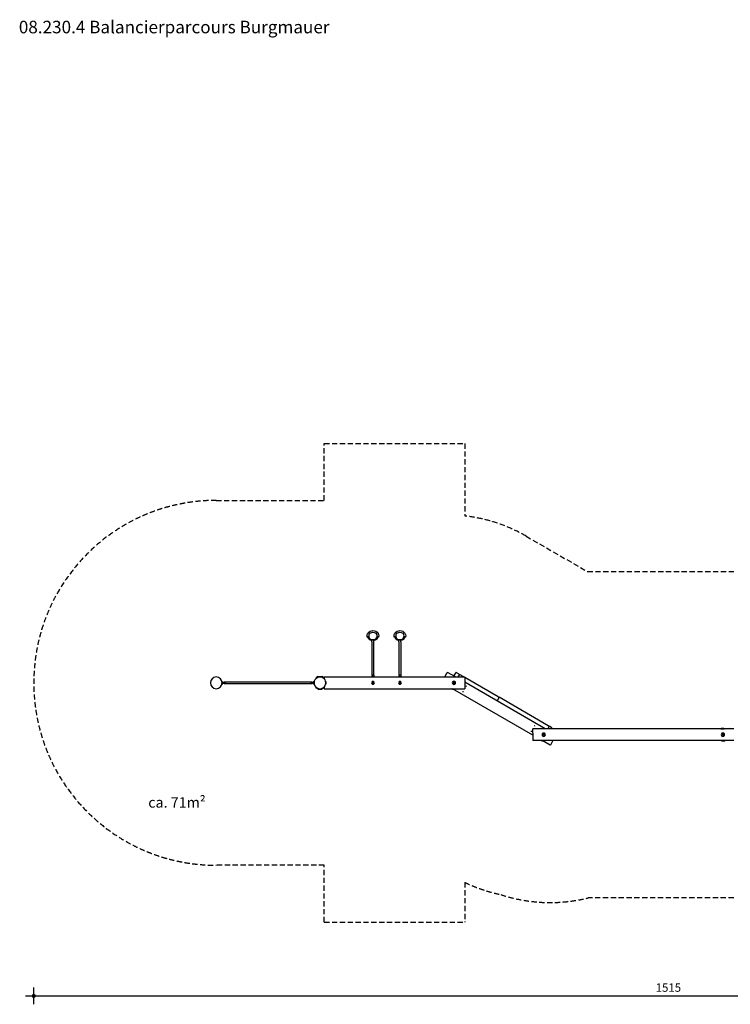
# Model space of a CAD drawing. Extents: x -437591 to -420629, y -17695 to -5928.
# Drawn here: x -437591 to -429101, y -17695 to -5928 of the extents above; entities that cross this region are included whole.
import ezdxf

# ---------------------------------------------------------------- set-up
doc = ezdxf.new("R2010")
doc.units = 0
doc.header["$LTSCALE"] = 50
doc.linetypes.add('HIDDEN', pattern=[1.875, 1.25, -0.625])
doc.layers.add('Ech.1_50', color=7, linetype='CONTINUOUS')
doc.styles.add('ARIAL', font='arial.ttf')

# ---------------------------------------------------------------- blocks, each defined once
blk = doc.blocks.new('*D7')
at = {"layer": 'Ech.1_50', "lineweight": -2}
h = blk.add_hatch(color=5, dxfattribs=at)
edge = h.paths.add_edge_path()
edge.add_arc((-437423, -17595), 25, 0, 360)
h = blk.add_hatch(color=5, dxfattribs=at)
edge = h.paths.add_edge_path()
edge.add_arc((-422256, -17595), 25, 0, 360)
at = {"layer": 'Ech.1_50', "color": 5, "lineweight": -2}
for p, q in [((-437423, -17695), (-437423, -17495)), ((-422256, -17695), (-422256, -17495)), ((-437523, -17595), (-422156, -17595))]:
    blk.add_line(p, q, dxfattribs=at)
at = {"layer": 'Ech.1_50', "color": 5, "lineweight": 18, "style": 'ARIAL'}
blk.add_text('1515', height=100, dxfattribs=at).set_placement((-429992, -17545))

msp = doc.modelspace()

# ---------------------------------------------------------------- linework, layer by layer
at = {"layer": 'Ech.1_50', "color": 1, "linetype": 'HIDDEN', "lineweight": -3}
for p, q in [((-433953, -10993), (-432273, -10993)), ((-433953, -11673), (-433953, -10993)), ((-432273, -10993), (-432273, -11859)), ((-435243, -11673), (-433953, -11673)), ((-431541, -12100), (-430807, -12523)), ((-430807, -12523), (-429060, -12523)), ((-433953, -16033), (-435243, -16033)), ((-433953, -16713), (-433953, -16033)), ((-432273, -16238), (-432273, -16713)), ((-429060, -16423), (-430798, -16423)), ((-433953, -16713), (-432273, -16713))]:
    msp.add_line(p, q, dxfattribs=at)
at = {"layer": 'Ech.1_50', "color": 106, "linetype": 'Continuous', "lineweight": -3}
for p, q in [((-433441, -13290), (-433438, -13275)), ((-433438, -13306), (-433441, -13290)), ((-433438, -13275), (-433431, -13260)), ((-433430, -13258), (-433431, -13260)), ((-433430, -13258), (-433419, -13246)), ((-433419, -13279), (-433421, -13290)), ((-433421, -13290), (-433419, -13302)), ((-433419, -13246), (-433405, -13236)), ((-433414, -13269), (-433419, -13279)), ((-433415, -13270), (-433407, -13261)), ((-433407, -13261), (-433396, -13254)), ((-433405, -13236), (-433389, -13230)), ((-433396, -13254), (-433384, -13250)), ((-433389, -13230), (-433371, -13228)), ((-433384, -13250), (-433371, -13248)), ((-433371, -13228), (-433353, -13230)), ((-433371, -13248), (-433357, -13250)), ((-433357, -13250), (-433345, -13254)), ((-433353, -13230), (-433336, -13236)), ((-433345, -13254), (-433334, -13261)), ((-433336, -13236), (-433322, -13246)), ((-433334, -13261), (-433327, -13270)), ((-433322, -13279), (-433327, -13269)), ((-433322, -13246), (-433311, -13258)), ((-433321, -13290), (-433322, -13279)), ((-433322, -13302), (-433321, -13290)), ((-433310, -13260), (-433311, -13258)), ((-433310, -13260), (-433303, -13275)), ((-433303, -13275), (-433301, -13290)), ((-433301, -13290), (-433303, -13306)), ((-433118, -13290), (-433116, -13275)), ((-433116, -13306), (-433118, -13290)), ((-433116, -13275), (-433109, -13260)), ((-433108, -13258), (-433109, -13260)), ((-433108, -13258), (-433097, -13246)), ((-433097, -13279), (-433098, -13290)), ((-433098, -13290), (-433097, -13302)), ((-433097, -13246), (-433083, -13236)), ((-433092, -13269), (-433097, -13279)), ((-433092, -13270), (-433085, -13261)), ((-433085, -13261), (-433074, -13254)), ((-433083, -13236), (-433066, -13230)), ((-433074, -13254), (-433062, -13250)), ((-433066, -13230), (-433048, -13228)), ((-433062, -13250), (-433048, -13248)), ((-433048, -13228), (-433031, -13230)), ((-433048, -13248), (-433035, -13250)), ((-433035, -13250), (-433023, -13254)), ((-433031, -13230), (-433014, -13236)), ((-433023, -13254), (-433012, -13261)), ((-433014, -13236), (-433000, -13246)), ((-433012, -13261), (-433004, -13270)), ((-433000, -13279), (-433005, -13269)), ((-433000, -13246), (-432989, -13258)), ((-432998, -13290), (-433000, -13279)), ((-433000, -13302), (-432998, -13290)), ((-432988, -13260), (-432989, -13258)), ((-432988, -13260), (-432981, -13275)), ((-432981, -13275), (-432978, -13290)), ((-432978, -13290), (-432981, -13306)), ((-433438, -13306), (-433437, -13303)), ((-433437, -13308), (-433438, -13306)), ((-433437, -13303), (-433434, -13301)), ((-433434, -13309), (-433437, -13308)), ((-433434, -13301), (-433429, -13299)), ((-433434, -13305), (-433427, -13318)), ((-433432, -13309), (-433434, -13309)), ((-433429, -13299), (-433424, -13298)), ((-433426, -13319), (-433427, -13318)), ((-433426, -13319), (-433416, -13331)), ((-433424, -13298), (-433420, -13299)), ((-433419, -13313), (-433424, -13303)), ((-433420, -13304), (-433422, -13306)), ((-433420, -13299), (-433419, -13302)), ((-433419, -13302), (-433420, -13304)), ((-433419, -13313), (-433410, -13323)), ((-433416, -13331), (-433403, -13340)), ((-433410, -13323), (-433399, -13331)), ((-433403, -13340), (-433387, -13345)), ((-433399, -13331), (-433385, -13336)), ((-433387, -13345), (-433383, -13346)), ((-433385, -13336), (-433371, -13337)), ((-433383, -13364), (-433383, -13344)), ((-433358, -13344), (-433383, -13344)), ((-433383, -13364), (-433381, -13364)), ((-433381, -13767), (-433381, -13363)), ((-433371, -13337), (-433356, -13336)), ((-433361, -13762), (-433361, -13363)), ((-433361, -13364), (-433358, -13364)), ((-433358, -13364), (-433358, -13344)), ((-433358, -13346), (-433354, -13345)), ((-433356, -13336), (-433343, -13331)), ((-433354, -13345), (-433339, -13340)), ((-433343, -13331), (-433331, -13323)), ((-433339, -13340), (-433325, -13331)), ((-433331, -13323), (-433323, -13313)), ((-433325, -13331), (-433315, -13319)), ((-433318, -13303), (-433323, -13313)), ((-433322, -13302), (-433321, -13299)), ((-433321, -13304), (-433322, -13302)), ((-433321, -13299), (-433318, -13298)), ((-433319, -13306), (-433321, -13304)), ((-433318, -13298), (-433313, -13299)), ((-433315, -13319), (-433314, -13318)), ((-433314, -13318), (-433308, -13305)), ((-433313, -13299), (-433308, -13301)), ((-433308, -13309), (-433310, -13309)), ((-433308, -13301), (-433304, -13303)), ((-433304, -13308), (-433308, -13309)), ((-433304, -13303), (-433303, -13306)), ((-433303, -13306), (-433304, -13308)), ((-433116, -13306), (-433115, -13303)), ((-433115, -13308), (-433116, -13306)), ((-433115, -13303), (-433111, -13301)), ((-433111, -13309), (-433115, -13308)), ((-433111, -13301), (-433106, -13299)), ((-433111, -13305), (-433105, -13318)), ((-433109, -13309), (-433111, -13309)), ((-433106, -13299), (-433102, -13298)), ((-433104, -13319), (-433105, -13318)), ((-433104, -13319), (-433094, -13331)), ((-433102, -13298), (-433098, -13299)), ((-433096, -13313), (-433102, -13303)), ((-433098, -13304), (-433100, -13306)), ((-433098, -13299), (-433097, -13302)), ((-433097, -13302), (-433098, -13304)), ((-433097, -13313), (-433088, -13323)), ((-433094, -13331), (-433081, -13340)), ((-433088, -13323), (-433076, -13331)), ((-433081, -13340), (-433065, -13345)), ((-433076, -13331), (-433063, -13336)), ((-433065, -13345), (-433061, -13346)), ((-433063, -13336), (-433048, -13337)), ((-433061, -13364), (-433061, -13344)), ((-433036, -13344), (-433061, -13344)), ((-433061, -13364), (-433058, -13364)), ((-433058, -13767), (-433058, -13363)), ((-433048, -13337), (-433034, -13336)), ((-433038, -13363), (-433038, -13762)), ((-433038, -13364), (-433036, -13364)), ((-433036, -13364), (-433036, -13344)), ((-433036, -13346), (-433032, -13345)), ((-433034, -13336), (-433021, -13331)), ((-433032, -13345), (-433016, -13340)), ((-433021, -13331), (-433009, -13323)), ((-433016, -13340), (-433003, -13331)), ((-433009, -13323), (-433000, -13313)), ((-433003, -13331), (-432993, -13319)), ((-433000, -13302), (-432999, -13299)), ((-432999, -13304), (-433000, -13302)), ((-432995, -13303), (-433000, -13313)), ((-432999, -13299), (-432995, -13298)), ((-432997, -13306), (-432999, -13304)), ((-432995, -13298), (-432990, -13299)), ((-432993, -13319), (-432992, -13318)), ((-432992, -13318), (-432986, -13305)), ((-432990, -13299), (-432986, -13301)), ((-432986, -13309), (-432988, -13309)), ((-432986, -13301), (-432982, -13303)), ((-432982, -13308), (-432986, -13309)), ((-432982, -13303), (-432981, -13306)), ((-432981, -13306), (-432982, -13308)), ((-433381, -13762), (-433381, -13782)), ((-433361, -13762), (-433381, -13762)), ((-433361, -13762), (-433361, -13782)), ((-433058, -13762), (-433058, -13782)), ((-433038, -13762), (-433058, -13762)), ((-433038, -13762), (-433038, -13782)), ((-432513, -13783), (-432482, -13730)), ((-432482, -13730), (-432481, -13728)), ((-432385, -13783), (-432481, -13728)), ((-432404, -13766), (-432406, -13771)), ((-432400, -13760), (-432404, -13766)), ((-432402, -13767), (-432399, -13761)), ((-432400, -13760), (-432397, -13753)), ((-432399, -13761), (-432395, -13754)), ((-432395, -13763), (-432399, -13769)), ((-432397, -13753), (-432393, -13747)), ((-432395, -13754), (-432391, -13747)), ((-432395, -13763), (-432391, -13757)), ((-432393, -13747), (-432389, -13741)), ((-432387, -13741), (-432391, -13747)), ((-432391, -13757), (-432387, -13750)), ((-432389, -13741), (-432385, -13736)), ((-432384, -13736), (-432387, -13741)), ((-432387, -13750), (-432384, -13743)), ((-432385, -13736), (-432382, -13732)), ((-432381, -13732), (-432384, -13736)), ((-432384, -13743), (-432381, -13738)), ((-432382, -13732), (-432379, -13730)), ((-432379, -13730), (-432381, -13732)), ((-432381, -13738), (-432379, -13733)), ((-432378, -13729), (-432379, -13730)), ((-432379, -13730), (-432379, -13730)), ((-432379, -13733), (-432378, -13731)), ((-432348, -13746), (-432378, -13729)), ((-432378, -13731), (-432378, -13729)), ((-432338, -13752), (-432356, -13783)), ((-432349, -13746), (-432348, -13747)), ((-432348, -13747), (-432339, -13752)), ((-432339, -13752), (-432338, -13752)), ((-432285, -13783), (-432338, -13752)), ((-435173, -13840), (-435163, -13840)), ((-435173, -13840), (-435173, -13866)), ((-435173, -13866), (-435163, -13866)), ((-435128, -13848), (-435164, -13848)), ((-435164, -13858), (-435128, -13858)), ((-435163, -13847), (-435163, -13840)), ((-435163, -13847), (-435163, -13848)), ((-435163, -13856), (-435163, -13851)), ((-435163, -13866), (-435163, -13858)), ((-435150, -13848), (-435149, -13846)), ((-435149, -13860), (-435150, -13858)), ((-435149, -13846), (-435148, -13845)), ((-435149, -13860), (-435148, -13861)), ((-435148, -13845), (-435147, -13846)), ((-434098, -13845), (-435148, -13845)), ((-435148, -13861), (-435147, -13860)), ((-435148, -13861), (-434098, -13861)), ((-435147, -13846), (-435147, -13848)), ((-435147, -13858), (-435147, -13860)), ((-434116, -13848), (-434083, -13848)), ((-434083, -13858), (-434116, -13858)), ((-434098, -13845), (-434097, -13846)), ((-434097, -13860), (-434098, -13861)), ((-434097, -13846), (-434097, -13848)), ((-434097, -13858), (-434097, -13860)), ((-434073, -13840), (-434083, -13840)), ((-434083, -13847), (-434083, -13840)), ((-434083, -13847), (-434083, -13848)), ((-434083, -13856), (-434083, -13851)), ((-434083, -13866), (-434083, -13858)), ((-434073, -13866), (-434083, -13866)), ((-434073, -13840), (-434073, -13833)), ((-434073, -13833), (-434070, -13833)), ((-434071, -13835), (-434073, -13853)), ((-434073, -13840), (-434073, -13866)), ((-434073, -13847), (-434073, -13847)), ((-434073, -13853), (-434071, -13871)), ((-434073, -13859), (-434073, -13859)), ((-434073, -13873), (-434073, -13866)), ((-434073, -13873), (-434070, -13873)), ((-434064, -13818), (-434071, -13835)), ((-434071, -13871), (-434064, -13888)), ((-434053, -13804), (-434064, -13818)), ((-434038, -13793), (-434053, -13804)), ((-434052, -13793), (-434052, -13794)), ((-434051, -13793), (-434052, -13793)), ((-434052, -13794), (-434052, -13794)), ((-434052, -13794), (-434052, -13794)), ((-434052, -13794), (-434052, -13794)), ((-434052, -13794), (-434052, -13794)), ((-434052, -13794), (-434050, -13798)), ((-434051, -13793), (-434051, -13793)), ((-434050, -13793), (-434051, -13793)), ((-434050, -13792), (-434050, -13793)), ((-434049, -13792), (-434050, -13792)), ((-434050, -13798), (-434050, -13802)), ((-434050, -13798), (-434049, -13798)), ((-434050, -13798), (-434050, -13798)), ((-434050, -13798), (-434050, -13798)), ((-434050, -13798), (-434050, -13798)), ((-434048, -13791), (-434049, -13792)), ((-434049, -13792), (-434049, -13792)), ((-434049, -13798), (-434048, -13797)), ((-434049, -13798), (-434049, -13798)), ((-434049, -13798), (-434049, -13798)), ((-434047, -13791), (-434048, -13791)), ((-434048, -13797), (-434047, -13797)), ((-434048, -13797), (-434048, -13797)), ((-434046, -13790), (-434047, -13791)), ((-434047, -13791), (-434047, -13791)), ((-434047, -13796), (-434046, -13796)), ((-434047, -13797), (-434047, -13796)), ((-434045, -13790), (-434046, -13790)), ((-434046, -13796), (-434045, -13795)), ((-434046, -13796), (-434046, -13796)), ((-434044, -13789), (-434045, -13790)), ((-434045, -13795), (-434044, -13795)), ((-434025, -13778), (-434044, -13789)), ((-434044, -13795), (-434042, -13794)), ((-434044, -13795), (-434044, -13795)), ((-434042, -13794), (-434041, -13793)), ((-434041, -13793), (-434024, -13783)), ((-434040, -13794), (-434040, -13793)), ((-434021, -13786), (-434038, -13793)), ((-434033, -13790), (-434034, -13789)), ((-434025, -13778), (-433981, -13778)), ((-434024, -13783), (-433983, -13783)), ((-434003, -13783), (-434021, -13786)), ((-433985, -13786), (-434003, -13783)), ((-433968, -13793), (-433985, -13786)), ((-433983, -13783), (-433965, -13793)), ((-433963, -13789), (-433981, -13778)), ((-433974, -13790), (-433973, -13789)), ((-433954, -13804), (-433968, -13793)), ((-433967, -13794), (-433966, -13793)), ((-433965, -13793), (-433964, -13794)), ((-433964, -13794), (-433963, -13795)), ((-433962, -13789), (-433963, -13789)), ((-433963, -13795), (-433962, -13795)), ((-433961, -13790), (-433962, -13789)), ((-433962, -13795), (-433961, -13796)), ((-433962, -13795), (-433962, -13795)), ((-433961, -13790), (-433961, -13790)), ((-433960, -13791), (-433961, -13790)), ((-433961, -13796), (-433960, -13796)), ((-433959, -13791), (-433960, -13791)), ((-433960, -13796), (-433959, -13797)), ((-433960, -13796), (-433960, -13796)), ((-433959, -13791), (-433959, -13791)), ((-433958, -13792), (-433959, -13791)), ((-433959, -13797), (-433958, -13797)), ((-433959, -13797), (-433959, -13797)), ((-433957, -13792), (-433958, -13792)), ((-433958, -13797), (-433958, -13798)), ((-433958, -13798), (-433957, -13798)), ((-433958, -13798), (-433958, -13798)), ((-433957, -13792), (-433957, -13792)), ((-433956, -13793), (-433957, -13792)), ((-433957, -13798), (-433954, -13794)), ((-433957, -13798), (-433957, -13802)), ((-433957, -13798), (-433957, -13798)), ((-433957, -13798), (-433957, -13798)), ((-433957, -13798), (-433957, -13798)), ((-433957, -13798), (-433957, -13798)), ((-433956, -13793), (-433956, -13793)), ((-433955, -13793), (-433956, -13793)), ((-433955, -13793), (-433955, -13793)), ((-433955, -13794), (-433955, -13793)), ((-433955, -13794), (-433955, -13794)), ((-433954, -13794), (-433955, -13794)), ((-433954, -13794), (-433954, -13794)), ((-433954, -13794), (-433954, -13794)), ((-433943, -13818), (-433954, -13804)), ((-433953, -13783), (-433953, -13804)), ((-433953, -13783), (-432273, -13783)), ((-433936, -13835), (-433943, -13818)), ((-433943, -13888), (-433936, -13871)), ((-433933, -13853), (-433936, -13835)), ((-433936, -13836), (-433933, -13836)), ((-433936, -13871), (-433933, -13853)), ((-433936, -13870), (-433933, -13870)), ((-433933, -13836), (-433933, -13870)), ((-433385, -13845), (-433388, -13853)), ((-433388, -13853), (-433385, -13862)), ((-433355, -13782), (-433386, -13782)), ((-433386, -13783), (-433386, -13782)), ((-433379, -13839), (-433385, -13845)), ((-433385, -13862), (-433379, -13868)), ((-433371, -13836), (-433379, -13839)), ((-433379, -13868), (-433371, -13870)), ((-433376, -13850), (-433377, -13853)), ((-433377, -13853), (-433376, -13856)), ((-433374, -13848), (-433376, -13850)), ((-433376, -13856), (-433374, -13858)), ((-433371, -13847), (-433374, -13848)), ((-433374, -13858), (-433371, -13859)), ((-433362, -13839), (-433371, -13836)), ((-433368, -13848), (-433371, -13847)), ((-433371, -13853), (-433371, -13853)), ((-433371, -13859), (-433368, -13858)), ((-433371, -13870), (-433362, -13868)), ((-433366, -13850), (-433368, -13848)), ((-433368, -13858), (-433366, -13856)), ((-433365, -13853), (-433366, -13850)), ((-433366, -13856), (-433365, -13853)), ((-433356, -13845), (-433362, -13839)), ((-433362, -13868), (-433356, -13862)), ((-433354, -13853), (-433356, -13845)), ((-433356, -13862), (-433354, -13853)), ((-433355, -13782), (-433355, -13783)), ((-433063, -13845), (-433065, -13853)), ((-433065, -13853), (-433063, -13862)), ((-433033, -13782), (-433064, -13782)), ((-433064, -13783), (-433064, -13782)), ((-433057, -13839), (-433063, -13845)), ((-433063, -13862), (-433057, -13868)), ((-433048, -13836), (-433057, -13839)), ((-433057, -13868), (-433048, -13870)), ((-433051, -13848), (-433054, -13850)), ((-433054, -13850), (-433054, -13853)), ((-433054, -13853), (-433054, -13856)), ((-433054, -13856), (-433051, -13858)), ((-433048, -13847), (-433051, -13848)), ((-433051, -13858), (-433048, -13859)), ((-433040, -13839), (-433048, -13836)), ((-433045, -13848), (-433048, -13847)), ((-433048, -13853), (-433048, -13853)), ((-433048, -13859), (-433045, -13858)), ((-433048, -13870), (-433040, -13868)), ((-433043, -13850), (-433045, -13848)), ((-433045, -13858), (-433043, -13856)), ((-433042, -13853), (-433043, -13850)), ((-433043, -13856), (-433042, -13853)), ((-433034, -13845), (-433040, -13839)), ((-433040, -13868), (-433034, -13862)), ((-433031, -13853), (-433034, -13845)), ((-433034, -13862), (-433031, -13853)), ((-433033, -13782), (-433033, -13783)), ((-432421, -13843), (-432423, -13853)), ((-432423, -13853), (-432421, -13863)), ((-432413, -13836), (-432421, -13843)), ((-432421, -13863), (-432413, -13871)), ((-432403, -13833), (-432413, -13836)), ((-432413, -13871), (-432403, -13873)), ((-432410, -13849), (-432411, -13853)), ((-432411, -13853), (-432410, -13857)), ((-432407, -13846), (-432410, -13849)), ((-432410, -13857), (-432407, -13860)), ((-432403, -13845), (-432407, -13846)), ((-432407, -13860), (-432403, -13861)), ((-432404, -13772), (-432402, -13767)), ((-432393, -13836), (-432403, -13833)), ((-432399, -13846), (-432403, -13845)), ((-432403, -13853), (-432403, -13853)), ((-432403, -13861), (-432399, -13860)), ((-432403, -13873), (-432393, -13871)), ((-432399, -13769), (-432401, -13774)), ((-432396, -13849), (-432399, -13846)), ((-432399, -13860), (-432396, -13857)), ((-432395, -13853), (-432396, -13849)), ((-432396, -13857), (-432395, -13853)), ((-432386, -13843), (-432393, -13836)), ((-432393, -13871), (-432386, -13863)), ((-432383, -13853), (-432386, -13843)), ((-432386, -13863), (-432383, -13853)), ((-432273, -13786), (-432273, -13783)), ((-432273, -13786), (-432273, -13923)), ((-431874, -14021), (-432273, -13790)), ((-431311, -14403), (-432273, -13847)), ((-434064, -13888), (-434053, -13903)), ((-434053, -13903), (-434038, -13914)), ((-434052, -13913), (-434050, -13908)), ((-434051, -13913), (-434052, -13913)), ((-434052, -13913), (-434052, -13913)), ((-434052, -13913), (-434052, -13913)), ((-434052, -13913), (-434052, -13913)), ((-434052, -13913), (-434052, -13913)), ((-434052, -13913), (-434052, -13913)), ((-434050, -13914), (-434051, -13913)), ((-434051, -13913), (-434051, -13913)), ((-434050, -13908), (-434050, -13905)), ((-434050, -13908), (-434050, -13908)), ((-434050, -13908), (-434050, -13908)), ((-434050, -13908), (-434050, -13908)), ((-434050, -13908), (-434049, -13909)), ((-434049, -13914), (-434050, -13914)), ((-434050, -13914), (-434050, -13914)), ((-434049, -13909), (-434049, -13909)), ((-434049, -13909), (-434049, -13909)), ((-434049, -13909), (-434048, -13909)), ((-434049, -13915), (-434049, -13914)), ((-434048, -13915), (-434049, -13915)), ((-434048, -13909), (-434048, -13909)), ((-434048, -13909), (-434047, -13910)), ((-434047, -13915), (-434048, -13915)), ((-434047, -13910), (-434047, -13910)), ((-434047, -13910), (-434046, -13910)), ((-434047, -13916), (-434047, -13915)), ((-434046, -13916), (-434047, -13916)), ((-434046, -13910), (-434046, -13911)), ((-434046, -13911), (-434045, -13911)), ((-434045, -13917), (-434046, -13916)), ((-434045, -13911), (-434044, -13912)), ((-434044, -13918), (-434045, -13917)), ((-434045, -13917), (-434045, -13917)), ((-434044, -13912), (-434044, -13912)), ((-434044, -13912), (-434042, -13913)), ((-434025, -13928), (-434044, -13918)), ((-434042, -13913), (-434041, -13913)), ((-434041, -13913), (-434024, -13923)), ((-434040, -13913), (-434040, -13914)), ((-434038, -13914), (-434021, -13921)), ((-434033, -13916), (-434034, -13918)), ((-434025, -13928), (-433981, -13928)), ((-434024, -13923), (-433983, -13923)), ((-434021, -13921), (-434003, -13923)), ((-434003, -13923), (-433985, -13921)), ((-433985, -13921), (-433968, -13914)), ((-433983, -13923), (-433965, -13913)), ((-433963, -13918), (-433981, -13928)), ((-433974, -13916), (-433973, -13918)), ((-433968, -13914), (-433954, -13903)), ((-433967, -13913), (-433966, -13914)), ((-433964, -13918), (-433966, -13919)), ((-433965, -13913), (-433964, -13912)), ((-433964, -13912), (-433963, -13912)), ((-433964, -13918), (-433964, -13918)), ((-433963, -13912), (-433962, -13912)), ((-433962, -13917), (-433963, -13918)), ((-433962, -13912), (-433962, -13911)), ((-433962, -13911), (-433961, -13911)), ((-433961, -13917), (-433962, -13917)), ((-433961, -13911), (-433960, -13910)), ((-433960, -13916), (-433961, -13916)), ((-433961, -13916), (-433961, -13917)), ((-433960, -13910), (-433960, -13910)), ((-433960, -13910), (-433959, -13910)), ((-433959, -13915), (-433960, -13916)), ((-433959, -13910), (-433959, -13909)), ((-433959, -13909), (-433958, -13909)), ((-433958, -13915), (-433959, -13915)), ((-433959, -13915), (-433959, -13915)), ((-433958, -13909), (-433958, -13909)), ((-433958, -13909), (-433958, -13909)), ((-433958, -13909), (-433957, -13909)), ((-433957, -13914), (-433958, -13915)), ((-433957, -13908), (-433957, -13905)), ((-433957, -13909), (-433957, -13908)), ((-433957, -13908), (-433957, -13908)), ((-433957, -13908), (-433957, -13908)), ((-433957, -13908), (-433957, -13908)), ((-433957, -13908), (-433954, -13913)), ((-433956, -13914), (-433957, -13914)), ((-433957, -13914), (-433957, -13914)), ((-433955, -13913), (-433956, -13913)), ((-433956, -13913), (-433956, -13914)), ((-433954, -13913), (-433955, -13913)), ((-433955, -13913), (-433955, -13913)), ((-433955, -13913), (-433955, -13913)), ((-433955, -13913), (-433955, -13913)), ((-433954, -13903), (-433943, -13888)), ((-433954, -13913), (-433954, -13913)), ((-433954, -13913), (-433954, -13913)), ((-433953, -13902), (-433953, -13923)), ((-433953, -13923), (-432273, -13923)), ((-432422, -13929), (-432432, -13923)), ((-431460, -14479), (-432422, -13923)), ((-432422, -13929), (-432412, -13929)), ((-432290, -13959), (-432299, -13962)), ((-432257, -13889), (-432255, -13898)), ((-431863, -14026), (-431888, -14070)), ((-431874, -14020), (-431871, -14022)), ((-431871, -14022), (-431869, -14023)), ((-431869, -14023), (-431866, -14025)), ((-431866, -14025), (-431863, -14026)), ((-431275, -14366), (-431863, -14026)), ((-431476, -14437), (-431477, -14428)), ((-429060, -14403), (-431460, -14403)), ((-431460, -14455), (-431460, -14403)), ((-431460, -14455), (-431460, -14543)), ((-431442, -14368), (-431434, -14364)), ((-431347, -14463), (-431350, -14473)), ((-431340, -14456), (-431347, -14463)), ((-431330, -14453), (-431340, -14456)), ((-431336, -14469), (-431338, -14473)), ((-431334, -14466), (-431336, -14469)), ((-431330, -14465), (-431334, -14466)), ((-431320, -14456), (-431330, -14453)), ((-431326, -14466), (-431330, -14465)), ((-431323, -14469), (-431326, -14466)), ((-431322, -14473), (-431323, -14469)), ((-431312, -14463), (-431320, -14456)), ((-431310, -14473), (-431312, -14463)), ((-431264, -14372), (-431282, -14403)), ((-431275, -14366), (-431274, -14367)), ((-431274, -14367), (-431272, -14368)), ((-431272, -14368), (-431264, -14372)), ((-431235, -14389), (-431264, -14372)), ((-431238, -14398), (-431241, -14403)), ((-431239, -14403), (-431237, -14398)), ((-431236, -14393), (-431238, -14398)), ((-431237, -14398), (-431235, -14394)), ((-431235, -14390), (-431236, -14393)), ((-431235, -14389), (-431235, -14390)), ((-431235, -14391), (-431235, -14390)), ((-431235, -14394), (-431235, -14391)), ((-429218, -14403), (-429208, -14397)), ((-429207, -14463), (-429210, -14473)), ((-429177, -14397), (-429208, -14397)), ((-429208, -14403), (-429207, -14402)), ((-429207, -14402), (-429177, -14402)), ((-429200, -14456), (-429207, -14463)), ((-429190, -14453), (-429200, -14456)), ((-429196, -14469), (-429198, -14473)), ((-429196, -14403), (-429196, -14402)), ((-429194, -14466), (-429196, -14469)), ((-429190, -14465), (-429194, -14466)), ((-429180, -14456), (-429190, -14453)), ((-429186, -14466), (-429190, -14465)), ((-429188, -14403), (-429188, -14402)), ((-429183, -14469), (-429186, -14466)), ((-429182, -14473), (-429183, -14469)), ((-429172, -14463), (-429180, -14456)), ((-429177, -14402), (-429177, -14397)), ((-429177, -14402), (-429176, -14403)), ((-429170, -14473), (-429172, -14463)), ((-429109, -14397), (-429120, -14403)), ((-429109, -14397), (-429109, -14398)), ((-429109, -14398), (-429107, -14400)), ((-429107, -14400), (-429105, -14403)), ((-429060, -14543), (-431460, -14543)), ((-431358, -14543), (-431348, -14549)), ((-431350, -14473), (-431347, -14483)), ((-431252, -14599), (-431348, -14543)), ((-431338, -14549), (-431348, -14549)), ((-431347, -14483), (-431340, -14491)), ((-431340, -14491), (-431330, -14493)), ((-431338, -14473), (-431336, -14477)), ((-431336, -14477), (-431334, -14480)), ((-431334, -14480), (-431330, -14481)), ((-431330, -14481), (-431326, -14480)), ((-431330, -14493), (-431320, -14491)), ((-431326, -14480), (-431323, -14477)), ((-431323, -14477), (-431322, -14473)), ((-431320, -14491), (-431312, -14483)), ((-431312, -14483), (-431310, -14473)), ((-431220, -14543), (-431251, -14597)), ((-429210, -14473), (-429207, -14483)), ((-429207, -14483), (-429200, -14491)), ((-429202, -14544), (-429203, -14543)), ((-429202, -14544), (-429172, -14544)), ((-429202, -14549), (-429202, -14544)), ((-429171, -14549), (-429202, -14549)), ((-429200, -14491), (-429190, -14493)), ((-429198, -14473), (-429196, -14477)), ((-429196, -14477), (-429194, -14480)), ((-429194, -14480), (-429190, -14481)), ((-429191, -14543), (-429191, -14544)), ((-429190, -14481), (-429186, -14480)), ((-429190, -14493), (-429180, -14491)), ((-429186, -14480), (-429183, -14477)), ((-429183, -14477), (-429182, -14473)), ((-429183, -14543), (-429183, -14544)), ((-429180, -14491), (-429172, -14483)), ((-429172, -14483), (-429170, -14473)), ((-429172, -14544), (-429171, -14543)), ((-429171, -14549), (-429161, -14543)), ((-431251, -14597), (-431252, -14599))]:
    msp.add_line(p, q, dxfattribs=at)
msp.add_lwpolyline([(-435173, -13853, 1), (-435313, -13853, 1), (-435173, -13853)], format="xyb", dxfattribs=at)
at = {"layer": 'Ech.1_50', "color": 1, "linetype": 'HIDDEN', "lineweight": -3}
for centre, radius, start, end in [((-435243, -13853), 2180, 90, 270), ((-432481, -13728), 1880, 59.9999, 83.6608), ((-431460, -14543), 1880, 244.3476, 258.2766), ((-431252, -14599), 1880, 251.7235, 283.9719)]:
    msp.add_arc(centre, radius, start, end, dxfattribs=at)

# ---------------------------------------------------------------- block references
at = {"layer": 'Ech.1_50', "color": 0, "lineweight": -3}
msp.add_blockref('*D7', (0, 0), dxfattribs=at)

# ---------------------------------------------------------------- texts
at = {"layer": 'Ech.1_50', "color": 7, "lineweight": 18, "style": 'ARIAL'}
msp.add_text('08.230.4 Balancierparcours Burgmauer', height=150, dxfattribs=at).set_placement((-437602, -6091))
at = {"layer": 'Ech.1_50', "color": 7, "lineweight": 5, "style": 'ARIAL'}
msp.add_text('ca. 71m²', height=125, dxfattribs=at).set_placement((-436055, -15345))

doc.saveas('drawing.dxf')
